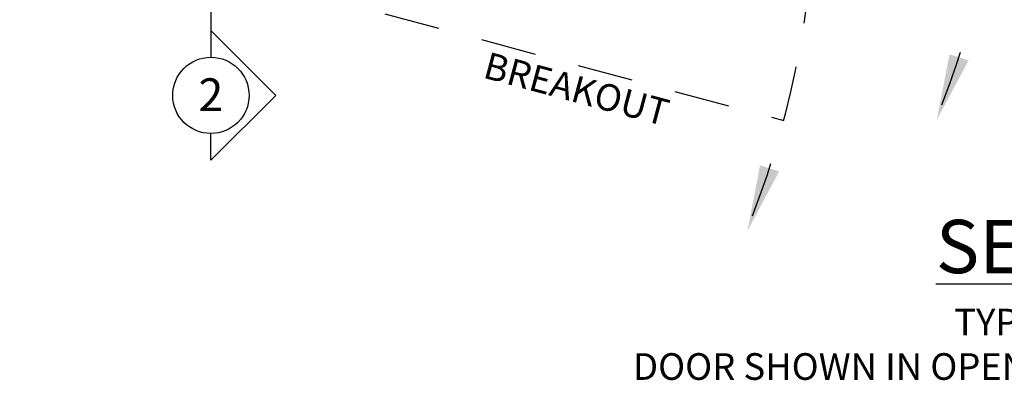
# Model space of a CAD drawing. Units: inches. Extents: x -0.4 to 16.5, y 0 to 10.5.
# Drawn here: x 5.2 to 7.4, y 1.9 to 2.7 of the extents above; entities that cross this region are included whole.
import ezdxf
from ezdxf.enums import TextEntityAlignment as Align

# ---------------------------------------------------------------- set-up
doc = ezdxf.new("R2010")
doc.units = ezdxf.units.IN
doc.header["$MEASUREMENT"] = 0
doc.linetypes.add('HIDDEN2', pattern=[0.1875, 0.125, -0.0625])
doc.layers.add('DIMENSIONS', color=7, linetype='Continuous')
doc.layers.add('LAYER_1', color=7, linetype='Continuous')
doc.styles.add('Arial', font='arial.ttf')
doc.styles.get("Standard").update_dxf_attribs({"font": 'arial.ttf'})

msp = doc.modelspace()

# ---------------------------------------------------------------- hatches: boundary and pattern name
at = {"layer": 'DIMENSIONS'}
h = msp.add_hatch(color=256, dxfattribs=at)
h.dxf.hatch_style = 1
h.paths.add_polyline_path([(7.3095339, 2.581822), (7.2665253, 2.5954379), (7.2380015, 2.4478976)])
h = msp.add_hatch(color=256, dxfattribs=at)
h.dxf.hatch_style = 1
h.paths.add_polyline_path([(6.883753, 2.3318465), (6.8407443, 2.3454624), (6.8122206, 2.1979221)])

# ---------------------------------------------------------------- linework, layer by layer
at = {"layer": 'DIMENSIONS', "linetype": 'HIDDEN2'}
msp.add_line((4.9104829, 2.9778312), (6.8937992, 2.4464033), dxfattribs=at)
for centre in [(5.3362638, 3.2278067), (4.9104828, 2.9778313)]:
    msp.add_arc(centre, 2.0532802, 338.7028034, 0.2172589, dxfattribs=at)
at = {"layer": 'LAYER_1'}
for p, q in [((5.6062834, 2.9378929), (5.6062834, 2.5888384)), ((5.7522703, 2.5029766), (5.6062834, 2.6489787)), ((5.7522703, 2.5029766), (5.6062834, 2.3570491)), ((5.6062834, 2.3570491), (5.6062834, 2.4171894))]:
    msp.add_line(p, q, dxfattribs=at)
msp.add_circle((5.6062834, 2.5030139), 0.0858245, dxfattribs=at)

# ---------------------------------------------------------------- texts
at = {"layer": 'DIMENSIONS', "color": 3, "insert": (6.2239527, 2.6032746), "char_height": 0.06, "width": 0.682032721, "attachment_point": 1, "rotation": 345, "style": 'Arial'}
msp.add_mtext('\\pi0.11438;{\\C256;BREAKOUT}', dxfattribs=at)
at = {"layer": 'LAYER_1'}
msp.add_text('2', height=0.0738219, dxfattribs=at).set_placement((5.6062834, 2.4675592), align=Align.CENTER)
at = {"layer": 'LAYER_1', "insert": (7.6419265, 2.2229406), "char_height": 0.12, "attachment_point": 2}
msp.add_mtext_dynamic_manual_height_columns('\\A1;{\\LSECTION 1}\\P{\\H0.5x;TYPE: SO-SX-SX-SO\\PDOOR SHOWN IN OPEN POSITION WITHOUT THRESHOLD}', width=2.748188769, gutter_width=0.9997001, heights=[0], dxfattribs=at)

doc.saveas('drawing.dxf')
